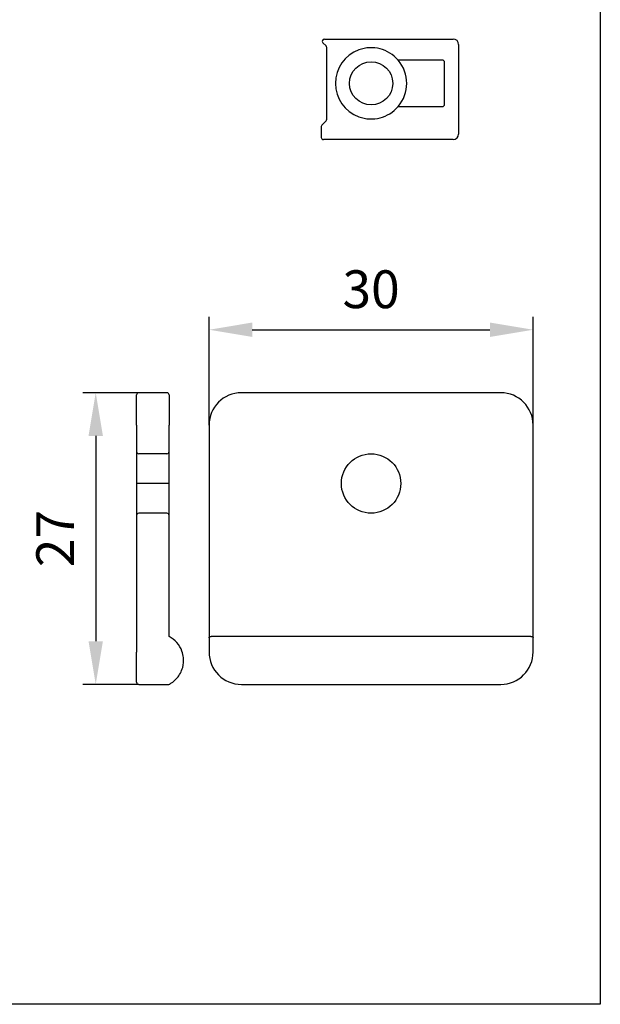
# Model space of a CAD drawing. Extents: x -1392 to 746, y -294 to 391.
# Drawn here: x -1017 to -963, y -20 to 71 of the extents above; entities that cross this region are included whole.
import ezdxf

# ---------------------------------------------------------------- set-up
doc = ezdxf.new("R2010")
doc.units = 0
doc.header["$LTSCALE"] = 8
doc.header["$MEASUREMENT"] = 0
doc.header["$PDSIZE"] = -2
doc.layers.get('0').update_dxf_attribs({"linetype": 'CONTINUOUS'})
doc.layers.get('DEFPOINTS').update_dxf_attribs({"linetype": 'CONTINUOUS'})
for name, color, linetype in [('BEMASSUNG + TEXT', 4, 'CONTINUOUS'), ('EKU-BESCHLAG', 7, 'CONTINUOUS'), ('SCHRAFFUR + RAHMEN', 253, 'CONTINUOUS')]:
    doc.layers.add(name, color=color, linetype=linetype)
doc.styles.add('MARKETING', font='simplex.shx')
doc.dimstyles.new('Einbaupläne', dxfattribs={"dimtxt": 3.5, "dimasz": 4, "dimexe": 1.2, "dimexo": 0, "dimgap": 2, "dimtad": 1, "dimtxsty": 'MARKETING', "dimcen": 1.5, "dimclrd": 256, "dimclre": 256, "dimclrt": 256, "dimadec": 0, "dimazin": 0, "dimtfac": 0.5, "dimtmove": 2, "dimatfit": 3, "dimfxl": 1, "dimtolj": 1, "dimarcsym": 0})

# ---------------------------------------------------------------- blocks, each defined once
blk = doc.blocks.new('ADP 854 0104 001')
for p, q in [((-4.159, 3.459), (-4.459, 3.759)), ((-4.317, 4.1), (7.6, 4.1)), ((-4.1, -3.317), (-4.1, 3.317)), ((8.1, 3.6), (8.1, -4.7)), ((6.6, 2.15), (2.503, 2.15)), ((6.8, -1.95), (6.8, 1.95)), ((2.503, -2.15), (6.6, -2.15)), ((-4.561, -3.861), (-4.159, -3.459)), ((-4.62, -4.003), (-4.62, -5)), ((7.6, -5.2), (-4.42, -5.2))]:
    blk.add_line(p, q)
blk.add_circle((0, 0), 2)
for centre, radius, start, end in [((-4.317, 3.9), 0.2, 90, 225), ((7.6, 3.6), 0.5, 0, 90), ((-4.3, 3.317), 0.2, 0, 45), ((0, 0), 3.3, 40.65594, 319.34406), ((0, 0), 3.3, 319.34406, 40.65594), ((6.6, 1.95), 0.2, 0, 90), ((6.6, -1.95), 0.2, 270, 0), ((-4.3, -3.317), 0.2, 315, 0), ((-4.42, -4.003), 0.2, 135, 180), ((-4.42, -5), 0.2, 180, 270), ((7.6, -4.7), 0.5, 270, 0)]:
    blk.add_arc(centre, radius, start, end)
blk = doc.blocks.new('*D126')
at = {"layer": 'BEMASSUNG + TEXT', "lineweight": -2}
for p, q in [((-999.25, 33.591), (-999.25, 43.625)), ((-969.25, 33.591), (-969.25, 43.625)), ((-995.25, 42.425), (-973.25, 42.425))]:
    blk.add_line(p, q, dxfattribs=at)
at = {"layer": 'BEMASSUNG + TEXT'}
for points in [[(-995.25, 43.092), (-995.25, 41.759), (-999.25, 42.425)], [(-973.25, 43.092), (-973.25, 41.759), (-969.25, 42.425)]]:
    blk.add_solid(points, dxfattribs=at)
at = {"layer": 'DEFPOINTS', "color": 0}
for p in [(-969.25, 42.425), (-999.25, 33.591), (-969.25, 33.591)]:
    blk.add_point(p, dxfattribs=at)
at = {"layer": 'BEMASSUNG + TEXT', "insert": (-984.25, 46.175), "char_height": 3.5, "attachment_point": 5, "style": 'MARKETING'}
blk.add_mtext('\\A1;30', dxfattribs=at)
blk = doc.blocks.new('*D127')
at = {"layer": 'BEMASSUNG + TEXT', "lineweight": -2}
for p, q in [((-1005.755, 36.591), (-1010.939, 36.591)), ((-1009.739, 32.591), (-1009.739, 13.591)), ((-1005.755, 9.591), (-1010.939, 9.591))]:
    blk.add_line(p, q, dxfattribs=at)
at = {"layer": 'BEMASSUNG + TEXT'}
for points in [[(-1010.405, 32.591), (-1009.072, 32.591), (-1009.739, 36.591)], [(-1010.405, 13.591), (-1009.072, 13.591), (-1009.739, 9.591)]]:
    blk.add_solid(points, dxfattribs=at)
at = {"layer": 'DEFPOINTS', "color": 0}
for p in [(-1005.755, 36.591), (-1009.739, 9.591), (-1005.755, 9.591)]:
    blk.add_point(p, dxfattribs=at)
at = {"layer": 'BEMASSUNG + TEXT', "insert": (-1013.489, 23.091), "char_height": 3.5, "attachment_point": 5, "rotation": 90, "style": 'MARKETING'}
blk.add_mtext('\\A1;27', dxfattribs=at)
blk = doc.blocks.new('KLT 054 0102 001')
for p, q in [((2.8, 8.4), (0.2, 8.4)), ((0, 5.4), (0, 8.2)), ((3, 8.2), (3, 5.4)), ((0, 5.4), (0, -15.6)), ((3, -14.16), (3, 5.4)), ((2.8, 2.75), (0.2, 2.75)), ((2.8, -2.75), (0.2, -2.75)), ((0, -18.4), (0, -15.6)), ((0.2, -18.6), (2.95, -18.6))]:
    blk.add_line(p, q)
at = {"linetype": 'Continuous'}
blk.add_line((3, 0), (0, 0), dxfattribs=at)
for centre, radius, start, end in [((0.2, 8.2), 0.2, 90, 180), ((2.8, 8.2), 0.2, 0, 90), ((0.2, 2.95), 0.2, 180, 270), ((2.8, 2.95), 0.2, 270, 0), ((0.2, -2.95), 0.2, 90, 180), ((2.8, -2.95), 0.2, 0, 90), ((1.85, -16.38), 2.5, 19.82927, 62.61289), ((0.2, -18.4), 0.2, 180, 270), ((2.95, -18.4), 0.2, 270, 298.57728)]:
    blk.add_arc(centre, radius, start, end)
blk.add_open_spline([(3.046, -18.576), (3.046, -18.576), (3.053, -18.572), (3.16, -18.512), (3.492, -18.309), (3.968, -17.748), (4.161, -17.42), (4.339, -16.746), (4.37, -16.436), (4.316, -15.922), (4.27, -15.722), (4.202, -15.532)], degree=3, knots=[0, 0, 0, 0, 0.0247558, 0.0247558, 0.1884505, 0.1884505, 0.3179853, 0.3179853, 0.4072853, 0.4072853, 0.4630978, 0.4630978, 0.4630978, 0.4630978])
blk = doc.blocks.new('KLT 154 0102 001')
for p, q in [((12, 8.4), (-12, 8.4)), ((-15, 5.4), (-15, -15.6)), ((15, -15.6), (15, 5.4)), ((14.8, -14.16), (-14.8, -14.16)), ((-12, -18.6), (12, -18.6))]:
    blk.add_line(p, q)
blk.add_circle((0, 0), 2.75)
for centre, start, end in [((-12, 5.4), 90, 180), ((12, 5.4), 0, 90), ((-12, -15.6), 180, 270), ((12, -15.6), 270, 0)]:
    blk.add_arc(centre, 3, start, end)
for points, knots in [([(-15, -14.286), (-15, -14.285), (-15, -14.285), (-15, -14.274), (-14.998, -14.263), (-14.989, -14.242), (-14.983, -14.232), (-14.962, -14.21), (-14.946, -14.198), (-14.908, -14.179), (-14.888, -14.172), (-14.845, -14.163), (-14.822, -14.16), (-14.8, -14.16)], [-0.03429506, -0.03429506, -0.03429506, -0.03429506, -0.03405857, -0.03405857, -0.02813021, -0.02813021, -0.02232613, -0.02232613, -0.01395352, -0.01395352, -0.00673225, -0.00673225, 0, 0, 0, 0]), ([(14.8, -14.16), (14.822, -14.16), (14.845, -14.163), (14.888, -14.172), (14.908, -14.179), (14.946, -14.198), (14.962, -14.21), (14.983, -14.232), (14.989, -14.242), (14.998, -14.263), (15, -14.274), (15, -14.285), (15, -14.285), (15, -14.286)], [-0.03423722, -0.03423722, -0.03423722, -0.03423722, -0.02746965, -0.02746965, -0.02021051, -0.02021051, -0.01179398, -0.01179398, -0.00595945, -0.00595945, 0, 0, 0.00023773, 0.00023773, 0.00023773, 0.00023773])]:
    blk.add_open_spline(points, degree=3, knots=knots)

msp = doc.modelspace()

# ---------------------------------------------------------------- linework, layer by layer
at = {"layer": 'SCHRAFFUR + RAHMEN'}
msp.add_lwpolyline([(-1137.888, 391.188), (-963.034, 391.188), (-963.034, -20.025), (-1137.888, -20.025)], close=True, dxfattribs=at)

# ---------------------------------------------------------------- block references
at = {"layer": 'EKU-BESCHLAG'}
for name, p in [('ADP 854 0104 001', (-984.25, 65.236)), ('KLT 054 0102 001', (-1005.955, 28.191)), ('KLT 154 0102 001', (-984.25, 28.191))]:
    msp.add_blockref(name, p, dxfattribs=at)

# ---------------------------------------------------------------- dimensions: what is measured, and where the dimension line sits
at = {"layer": 'BEMASSUNG + TEXT'}
dim = msp.add_linear_dim(base=(-969.25, 42.425), p1=(-999.25, 33.591), p2=(-969.25, 33.591), dimstyle='Einbaupläne', dxfattribs=at)
dim.commit()
dim.dimension.update_dxf_attribs({"geometry": '*D126', "text_midpoint": (-984.25, 46.175)})
dim = msp.add_linear_dim(base=(-1009.739, 9.591), p1=(-1005.755, 36.591), p2=(-1005.755, 9.591), angle=90, dimstyle='Einbaupläne', dxfattribs=at)
dim.commit()
dim.dimension.update_dxf_attribs({"geometry": '*D127', "text_midpoint": (-1013.489, 23.091)})

doc.saveas('drawing.dxf')
